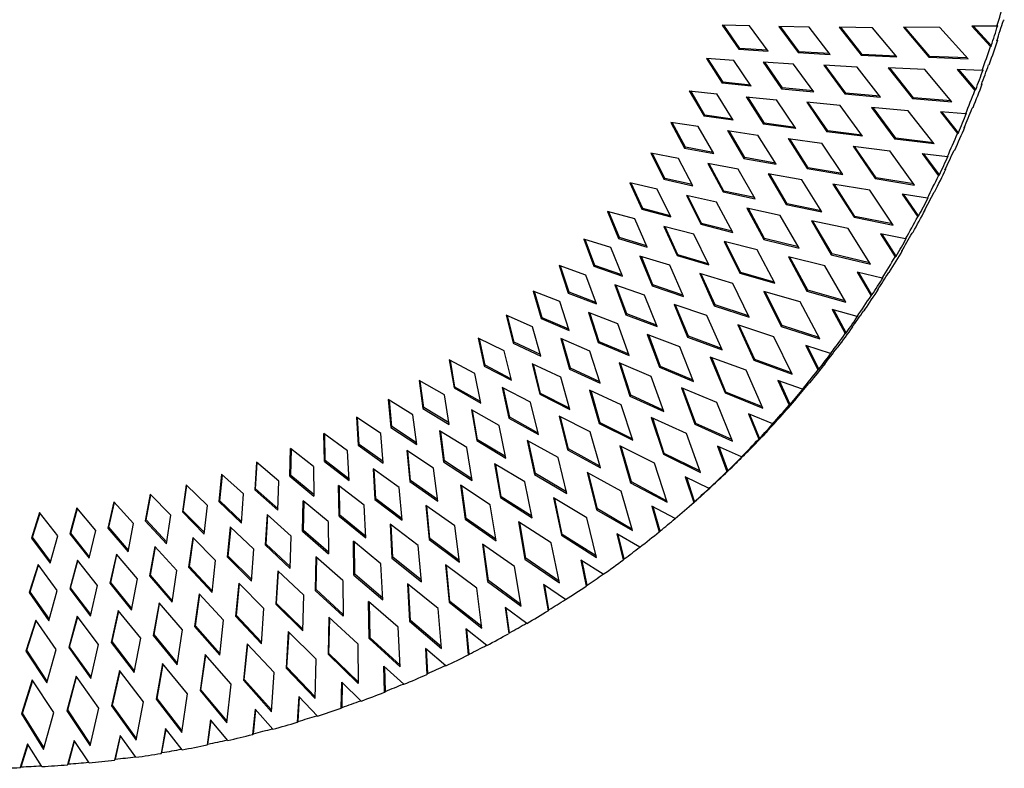
# Paper-space layout '_Dimetric' of a CAD drawing. Units: millimetres. Extents: x 6963 to 7432, y -7848 to -7372.
# Drawn here: x 7234 to 7422, y -7848 to -7705 of the extents above; entities that cross this region are included whole.
import ezdxf

# ---------------------------------------------------------------- set-up
doc = ezdxf.new("R2010")
doc.units = ezdxf.units.MM

psp = doc.layouts.new('_Dimetric')

# ---------------------------------------------------------------- linework, layer by layer
at = {"color": 7, "linetype": 'Continuous', "lineweight": 25}
for p, q in [((7422.04, -7705.02), (7421.86, -7705.18)), ((7373.48, -7706.22), (7368.25, -7706.05)), ((7368.25, -7706.05), (7371.42, -7710.67)), ((7371.59, -7710.52), (7368.54, -7706.06)), ((7376.98, -7711.04), (7373.48, -7706.22)), ((7384.81, -7706.47), (7379.05, -7706.32)), ((7379.05, -7706.32), (7382.72, -7711.3)), ((7382.9, -7711.14), (7379.35, -7706.33)), ((7388.85, -7711.65), (7384.81, -7706.47)), ((7396.88, -7706.57), (7390.54, -7706.46)), ((7390.54, -7706.46), (7394.77, -7711.8)), ((7394.95, -7711.64), (7390.85, -7706.46)), ((7401.55, -7712.13), (7396.88, -7706.57)), ((7409.77, -7706.51), (7402.79, -7706.45)), ((7402.79, -7706.45), (7407.65, -7712.17)), ((7407.83, -7712.02), (7403.1, -7706.45)), ((7415.14, -7712.48), (7409.77, -7706.51)), ((7420.63, -7706.27), (7415.86, -7706.26)), ((7415.86, -7706.26), (7419.39, -7710.14)), ((7419.57, -7709.99), (7416.18, -7706.26)), ((7420.8, -7706.11), (7420.63, -7706.27)), ((7420.63, -7709.05), (7420.8, -7708.89)), ((7420.8, -7708.89), (7420.71, -7708.79)), ((7371.59, -7710.52), (7371.42, -7710.67)), ((7371.42, -7710.67), (7376.98, -7711.04)), ((7376.85, -7710.86), (7371.59, -7710.52)), ((7382.9, -7711.14), (7382.72, -7711.3)), ((7388.72, -7711.47), (7382.9, -7711.14)), ((7419.39, -7710.14), (7419.57, -7709.99)), ((7370.48, -7712.79), (7365.23, -7712.4)), ((7365.23, -7712.4), (7368.23, -7717.13)), ((7368.41, -7716.97), (7365.52, -7712.42)), ((7373.8, -7717.71), (7370.48, -7712.79)), ((7381.85, -7713.48), (7376.07, -7713.11)), ((7376.07, -7713.11), (7379.56, -7718.2)), ((7379.73, -7718.05), (7376.37, -7713.13)), ((7382.72, -7711.3), (7388.85, -7711.65)), ((7394.95, -7711.64), (7394.77, -7711.8)), ((7394.77, -7711.8), (7401.55, -7712.13)), ((7401.4, -7711.96), (7394.95, -7711.64)), ((7407.83, -7712.02), (7407.65, -7712.17)), ((7407.65, -7712.17), (7415.14, -7712.48)), ((7414.98, -7712.31), (7407.83, -7712.02)), ((7385.71, -7718.8), (7381.85, -7713.48)), ((7393.97, -7714.07), (7387.6, -7713.71)), ((7387.6, -7713.71), (7391.64, -7719.19)), ((7391.82, -7719.03), (7387.91, -7713.72)), ((7398.43, -7719.79), (7393.97, -7714.07)), ((7406.91, -7714.53), (7399.9, -7714.19)), ((7399.9, -7714.19), (7404.56, -7720.08)), ((7404.74, -7719.92), (7400.21, -7714.2)), ((7412.06, -7720.68), (7406.91, -7714.53)), ((7417.82, -7714.73), (7413.03, -7714.53)), ((7413.03, -7714.53), (7416.43, -7718.53)), ((7416.6, -7718.37), (7413.35, -7714.54)), ((7418, -7714.57), (7417.82, -7714.73)), ((7419.23, -7713.48), (7419.06, -7713.64)), ((7361.96, -7718.6), (7367.21, -7719.19)), ((7361.96, -7718.6), (7364.78, -7723.42)), ((7364.96, -7723.26), (7362.24, -7718.63)), ((7368.41, -7716.97), (7368.23, -7717.13)), ((7373.8, -7717.71), (7368.23, -7717.13)), ((7373.67, -7717.53), (7368.41, -7716.97)), ((7379.73, -7718.05), (7379.56, -7718.2)), ((7379.56, -7718.2), (7385.71, -7718.8)), ((7385.57, -7718.61), (7379.73, -7718.05)), ((7416.43, -7718.53), (7416.6, -7718.37)), ((7417.66, -7717.44), (7417.84, -7717.28)), ((7417.84, -7717.28), (7417.76, -7717.18)), ((7370.35, -7724.22), (7367.21, -7719.19)), ((7372.81, -7719.74), (7378.6, -7720.34)), ((7372.81, -7719.74), (7376.11, -7724.94)), ((7376.29, -7724.79), (7373.11, -7719.77)), ((7382.26, -7725.78), (7378.6, -7720.34)), ((7391.82, -7719.03), (7391.64, -7719.19)), ((7391.64, -7719.19), (7398.43, -7719.79)), ((7398.29, -7719.61), (7391.82, -7719.03)), ((7404.74, -7719.92), (7404.56, -7720.08)), ((7404.56, -7720.08), (7412.06, -7720.68)), ((7411.91, -7720.5), (7404.74, -7719.92)), ((7390.74, -7721.41), (7384.37, -7720.79)), ((7384.37, -7720.79), (7388.21, -7726.41)), ((7388.39, -7726.25), (7384.67, -7720.82)), ((7395, -7727.28), (7390.74, -7721.41)), ((7403.72, -7722.39), (7396.7, -7721.77)), ((7396.7, -7721.77), (7401.15, -7727.81)), ((7401.33, -7727.65), (7397.01, -7721.79)), ((7408.66, -7728.72), (7403.72, -7722.39)), ((7416.08, -7721.78), (7415.91, -7721.93)), ((7364.96, -7723.26), (7364.78, -7723.42)), ((7370.35, -7724.22), (7364.78, -7723.42)), ((7370.23, -7724.02), (7364.96, -7723.26)), ((7414.67, -7723.02), (7409.87, -7722.63)), ((7409.87, -7722.63), (7413.12, -7726.75)), ((7413.3, -7726.59), (7410.19, -7722.66)), ((7414.85, -7722.87), (7414.67, -7723.02)), ((7363.68, -7725.43), (7358.43, -7724.63)), ((7358.43, -7724.63), (7361.08, -7729.54)), ((7361.25, -7729.38), (7358.71, -7724.67)), ((7366.64, -7730.56), (7363.68, -7725.43)), ((7369.28, -7726.2), (7375.07, -7727.03)), ((7369.28, -7726.2), (7372.39, -7731.5)), ((7372.57, -7731.35), (7369.57, -7726.24)), ((7376.29, -7724.79), (7376.11, -7724.94)), ((7382.26, -7725.78), (7376.11, -7724.94)), ((7382.13, -7725.58), (7376.29, -7724.79)), ((7388.39, -7726.25), (7388.21, -7726.41)), ((7394.86, -7727.08), (7388.39, -7726.25)), ((7414.36, -7725.66), (7414.54, -7725.5)), ((7414.54, -7725.5), (7414.47, -7725.41)), ((7378.54, -7732.59), (7375.07, -7727.03)), ((7380.85, -7727.71), (7387.22, -7728.58)), ((7380.85, -7727.71), (7384.48, -7733.45)), ((7384.66, -7733.29), (7381.15, -7727.75)), ((7395, -7727.28), (7388.21, -7726.41)), ((7401.33, -7727.65), (7401.15, -7727.81)), ((7408.66, -7728.72), (7401.15, -7727.81)), ((7408.51, -7728.52), (7401.33, -7727.65)), ((7413.12, -7726.75), (7413.3, -7726.59)), ((7361.25, -7729.38), (7361.08, -7729.54)), ((7361.08, -7729.54), (7366.64, -7730.56)), ((7366.52, -7730.35), (7361.25, -7729.38)), ((7391.27, -7734.59), (7387.22, -7728.58)), ((7393.19, -7729.17), (7400.22, -7730.08)), ((7393.19, -7729.17), (7397.42, -7735.36)), ((7397.6, -7735.21), (7393.5, -7729.21)), ((7412.6, -7729.9), (7412.42, -7730.06)), ((7359.89, -7731.49), (7354.64, -7730.48)), ((7354.64, -7730.48), (7357.12, -7735.47)), ((7357.29, -7735.31), (7354.93, -7730.54)), ((7362.66, -7736.71), (7359.89, -7731.49)), ((7372.57, -7731.35), (7372.39, -7731.5)), ((7372.39, -7731.5), (7378.54, -7732.59)), ((7378.41, -7732.38), (7372.57, -7731.35)), ((7404.93, -7736.57), (7400.22, -7730.08)), ((7406.38, -7730.57), (7411.18, -7731.15)), ((7406.38, -7730.57), (7409.49, -7734.79)), ((7409.66, -7734.63), (7406.7, -7730.61)), ((7411.36, -7730.99), (7411.18, -7731.15)), ((7371.26, -7733.54), (7365.48, -7732.48)), ((7365.48, -7732.48), (7368.4, -7737.88)), ((7368.58, -7737.72), (7365.77, -7732.53)), ((7374.53, -7739.2), (7371.26, -7733.54)), ((7384.66, -7733.29), (7384.48, -7733.45)), ((7384.48, -7733.45), (7391.27, -7734.59)), ((7391.13, -7734.38), (7384.66, -7733.29)), ((7410.72, -7733.7), (7410.9, -7733.54)), ((7410.9, -7733.54), (7410.84, -7733.46)), ((7357.29, -7735.31), (7357.12, -7735.47)), ((7357.12, -7735.47), (7362.66, -7736.71)), ((7362.54, -7736.49), (7357.29, -7735.31)), ((7383.41, -7735.57), (7377.04, -7734.45)), ((7377.04, -7734.45), (7380.47, -7740.3)), ((7380.64, -7740.14), (7377.34, -7734.5)), ((7387.24, -7741.71), (7383.41, -7735.57)), ((7397.6, -7735.21), (7397.42, -7735.36)), ((7397.42, -7735.36), (7404.93, -7736.57)), ((7404.77, -7736.36), (7397.6, -7735.21)), ((7409.49, -7734.79), (7409.66, -7734.63)), ((7355.84, -7737.37), (7350.62, -7736.15)), ((7350.62, -7736.15), (7352.91, -7741.21)), ((7353.08, -7741.05), (7350.9, -7736.22)), ((7358.43, -7742.67), (7355.84, -7737.37)), ((7396.4, -7737.58), (7389.37, -7736.4)), ((7389.37, -7736.4), (7393.38, -7742.72)), ((7393.56, -7742.57), (7389.68, -7736.45)), ((7367.19, -7739.86), (7361.43, -7738.57)), ((7361.43, -7738.57), (7364.15, -7744.06)), ((7364.32, -7743.9), (7361.71, -7738.63)), ((7368.58, -7737.72), (7368.4, -7737.88)), ((7368.4, -7737.88), (7374.53, -7739.2)), ((7374.4, -7738.98), (7368.58, -7737.72)), ((7400.87, -7744.22), (7396.4, -7737.58)), ((7407.37, -7739.08), (7402.56, -7738.31)), ((7402.56, -7738.31), (7405.52, -7742.64)), ((7405.7, -7742.48), (7402.88, -7738.37)), ((7407.54, -7738.93), (7407.37, -7739.08)), ((7408.78, -7737.84), (7408.6, -7737.99)), ((7353.08, -7741.05), (7352.91, -7741.21)), ((7352.91, -7741.21), (7358.43, -7742.67)), ((7358.31, -7742.43), (7353.08, -7741.05)), ((7370.25, -7745.62), (7367.19, -7739.86)), ((7379.3, -7742.37), (7372.95, -7741)), ((7372.95, -7741), (7376.17, -7746.95)), ((7376.34, -7746.8), (7373.25, -7741.06)), ((7380.64, -7740.14), (7380.47, -7740.3)), ((7380.47, -7740.3), (7387.24, -7741.71)), ((7387.1, -7741.49), (7380.64, -7740.14)), ((7351.56, -7743.04), (7346.36, -7741.63)), ((7346.36, -7741.63), (7348.46, -7746.75)), ((7348.63, -7746.59), (7346.63, -7741.7)), ((7353.94, -7748.42), (7351.56, -7743.04)), ((7382.91, -7748.62), (7379.3, -7742.37)), ((7393.56, -7742.57), (7393.38, -7742.72)), ((7393.38, -7742.72), (7400.87, -7744.22)), ((7400.72, -7744), (7393.56, -7742.57)), ((7405.52, -7742.64), (7405.7, -7742.48)), ((7406.76, -7741.54), (7406.93, -7741.39)), ((7406.93, -7741.39), (7406.88, -7741.31)), ((7362.85, -7745.98), (7357.11, -7744.47)), ((7357.11, -7744.47), (7359.63, -7750.03)), ((7359.81, -7749.88), (7357.4, -7744.54)), ((7364.32, -7743.9), (7364.15, -7744.06)), ((7364.15, -7744.06), (7370.25, -7745.62)), ((7370.12, -7745.39), (7364.32, -7743.9)), ((7392.27, -7744.89), (7385.26, -7743.43)), ((7385.26, -7743.43), (7389.04, -7749.88)), ((7389.22, -7749.72), (7385.56, -7743.49)), ((7396.5, -7751.67), (7392.27, -7744.89)), ((7347.03, -7748.52), (7341.86, -7746.9)), ((7341.86, -7746.9), (7343.77, -7752.07)), ((7348.63, -7746.59), (7348.46, -7746.75)), ((7348.46, -7746.75), (7353.94, -7748.42)), ((7353.83, -7748.17), (7348.63, -7746.59)), ((7365.7, -7751.83), (7362.85, -7745.98)), ((7376.34, -7746.8), (7376.17, -7746.95)), ((7382.78, -7748.39), (7376.34, -7746.8)), ((7403.23, -7746.82), (7398.43, -7745.86)), ((7398.43, -7745.86), (7401.23, -7750.28)), ((7401.41, -7750.12), (7398.75, -7745.93)), ((7403.4, -7746.67), (7403.23, -7746.82)), ((7404.64, -7745.58), (7404.46, -7745.73)), ((7343.95, -7751.92), (7342.13, -7746.98)), ((7349.22, -7753.96), (7347.03, -7748.52)), ((7374.92, -7748.96), (7368.59, -7747.34)), ((7368.59, -7747.34), (7371.59, -7753.39)), ((7371.77, -7753.24), (7368.88, -7747.42)), ((7376.17, -7746.95), (7382.91, -7748.62)), ((7358.25, -7751.89), (7352.56, -7750.15)), ((7352.56, -7750.15), (7354.87, -7755.79)), ((7355.04, -7755.64), (7352.83, -7750.24)), ((7359.81, -7749.88), (7359.63, -7750.03)), ((7359.63, -7750.03), (7365.7, -7751.83)), ((7365.58, -7751.59), (7359.81, -7749.88)), ((7378.3, -7755.33), (7374.92, -7748.96)), ((7387.84, -7751.99), (7380.86, -7750.26)), ((7380.86, -7750.26), (7384.4, -7756.82)), ((7384.58, -7756.66), (7381.16, -7750.33)), ((7389.22, -7749.72), (7389.04, -7749.88)), ((7389.04, -7749.88), (7396.5, -7751.67)), ((7396.36, -7751.44), (7389.22, -7749.72)), ((7401.23, -7750.28), (7401.41, -7750.12)), ((7402.47, -7749.19), (7402.65, -7749.03)), ((7402.65, -7749.03), (7402.6, -7748.96)), ((7342.27, -7753.78), (7337.15, -7751.96)), ((7337.15, -7751.96), (7338.86, -7757.18)), ((7339.04, -7757.03), (7337.41, -7752.05)), ((7343.95, -7751.92), (7343.77, -7752.07)), ((7343.77, -7752.07), (7349.22, -7753.96)), ((7349.11, -7753.7), (7343.95, -7751.92)), ((7360.89, -7757.82), (7358.25, -7751.89)), ((7391.83, -7758.9), (7387.84, -7751.99)), ((7344.25, -7759.27), (7342.27, -7753.78)), ((7370.26, -7755.34), (7363.97, -7753.48)), ((7363.97, -7753.48), (7366.74, -7759.61)), ((7366.92, -7759.46), (7364.25, -7753.56)), ((7371.77, -7753.24), (7371.59, -7753.39)), ((7371.59, -7753.39), (7378.3, -7755.33)), ((7378.17, -7755.08), (7371.77, -7753.24)), ((7398.76, -7754.35), (7393.99, -7753.21)), ((7393.99, -7753.21), (7396.63, -7757.71)), ((7396.81, -7757.55), (7394.3, -7753.28)), ((7398.94, -7754.2), (7398.76, -7754.35)), ((7400.18, -7753.1), (7400, -7753.26)), ((7353.41, -7757.58), (7347.76, -7755.63)), ((7347.76, -7755.63), (7349.86, -7761.33)), ((7350.03, -7761.17), (7348.02, -7755.72)), ((7355.04, -7755.64), (7354.87, -7755.79)), ((7354.87, -7755.79), (7360.89, -7757.82)), ((7360.77, -7757.57), (7355.04, -7755.64)), ((7373.4, -7761.8), (7370.26, -7755.34)), ((7337.29, -7758.82), (7332.21, -7756.81)), ((7332.21, -7756.81), (7333.73, -7762.07)), ((7333.91, -7761.91), (7332.46, -7756.91)), ((7339.04, -7757.03), (7338.86, -7757.18)), ((7338.86, -7757.18), (7344.25, -7759.27)), ((7344.16, -7759.01), (7339.04, -7757.03)), ((7355.82, -7763.59), (7353.41, -7757.58)), ((7383.11, -7758.87), (7376.17, -7756.87)), ((7376.17, -7756.87), (7379.48, -7763.54)), ((7379.65, -7763.38), (7376.47, -7756.95)), ((7384.58, -7756.66), (7384.4, -7756.82)), ((7384.4, -7756.82), (7391.83, -7758.9)), ((7391.69, -7758.66), (7384.58, -7756.66)), ((7396.63, -7757.71), (7396.81, -7757.55)), ((7397.87, -7756.62), (7398.04, -7756.46)), ((7398.04, -7756.46), (7398.01, -7756.4)), ((7339.07, -7764.36), (7337.29, -7758.82)), ((7365.33, -7761.49), (7359.09, -7759.39)), ((7359.09, -7759.39), (7361.63, -7765.6)), ((7361.81, -7765.44), (7359.37, -7759.48)), ((7366.92, -7759.46), (7366.74, -7759.61)), ((7366.74, -7759.61), (7373.4, -7761.8)), ((7373.28, -7761.55), (7366.92, -7759.46)), ((7386.85, -7765.9), (7383.11, -7758.87)), ((7332.09, -7763.63), (7327.07, -7761.42)), ((7327.07, -7761.42), (7328.39, -7766.72)), ((7328.57, -7766.56), (7327.31, -7761.53)), ((7333.91, -7761.91), (7333.73, -7762.07)), ((7338.98, -7764.09), (7333.91, -7761.91)), ((7348.32, -7763.05), (7342.72, -7760.88)), ((7342.72, -7760.88), (7344.61, -7766.63)), ((7344.79, -7766.47), (7342.98, -7760.98)), ((7350.03, -7761.17), (7349.86, -7761.33)), ((7349.86, -7761.33), (7355.82, -7763.59)), ((7355.72, -7763.32), (7350.03, -7761.17)), ((7368.24, -7768.05), (7365.33, -7761.49)), ((7393.99, -7761.66), (7389.24, -7760.33)), ((7389.24, -7760.33), (7391.72, -7764.91)), ((7391.89, -7764.75), (7389.55, -7760.41)), ((7394.17, -7761.5), (7393.99, -7761.66)), ((7395.41, -7760.41), (7395.23, -7760.57)), ((7333.66, -7769.21), (7332.09, -7763.63)), ((7333.73, -7762.07), (7339.07, -7764.36)), ((7350.51, -7769.12), (7348.32, -7763.05)), ((7378.1, -7765.52), (7371.21, -7763.25)), ((7371.21, -7763.25), (7374.27, -7770.01)), ((7374.44, -7769.86), (7371.5, -7763.35)), ((7379.65, -7763.38), (7379.48, -7763.54)), ((7379.48, -7763.54), (7386.85, -7765.9)), ((7386.71, -7765.65), (7379.65, -7763.38)), ((7392.96, -7763.82), (7393.13, -7763.66)), ((7393.13, -7763.66), (7393.1, -7763.61)), ((7360.14, -7767.42), (7353.95, -7765.07)), ((7353.95, -7765.07), (7356.27, -7771.35)), ((7356.45, -7771.2), (7354.23, -7765.17)), ((7361.81, -7765.44), (7361.63, -7765.6)), ((7361.63, -7765.6), (7368.24, -7768.05)), ((7368.12, -7767.78), (7361.81, -7765.44)), ((7381.58, -7772.66), (7378.1, -7765.52)), ((7391.72, -7764.91), (7391.89, -7764.75)), ((7326.68, -7768.2), (7321.73, -7765.81)), ((7321.73, -7765.81), (7322.85, -7771.12)), ((7323.02, -7770.97), (7321.96, -7765.92)), ((7328.57, -7766.56), (7328.39, -7766.72)), ((7328.39, -7766.72), (7333.66, -7769.21)), ((7333.58, -7768.93), (7328.57, -7766.56)), ((7343.01, -7768.28), (7337.47, -7765.89)), ((7337.47, -7765.89), (7339.14, -7771.69)), ((7339.31, -7771.53), (7337.72, -7766)), ((7344.79, -7766.47), (7344.61, -7766.63)), ((7344.61, -7766.63), (7350.51, -7769.12)), ((7350.42, -7768.84), (7344.79, -7766.47)), ((7362.8, -7774.05), (7360.14, -7767.42)), ((7388.92, -7768.73), (7384.2, -7767.22)), ((7384.2, -7767.22), (7386.51, -7771.87)), ((7386.68, -7771.72), (7384.5, -7767.31)), ((7390.33, -7767.48), (7390.15, -7767.64)), ((7328.04, -7773.82), (7326.68, -7768.2)), ((7344.97, -7774.4), (7343.01, -7768.28)), ((7372.81, -7771.93), (7365.97, -7769.4)), ((7365.97, -7769.4), (7368.78, -7776.25)), ((7389.09, -7768.58), (7388.92, -7768.73)), ((7321.07, -7772.53), (7316.19, -7769.95)), ((7316.19, -7769.95), (7317.11, -7775.28)), ((7317.28, -7775.13), (7316.41, -7770.07)), ((7323.02, -7770.97), (7322.85, -7771.12)), ((7322.85, -7771.12), (7328.04, -7773.82)), ((7327.97, -7773.53), (7323.02, -7770.97)), ((7337.46, -7773.26), (7331.99, -7770.67)), ((7331.99, -7770.67), (7333.44, -7776.5)), ((7333.62, -7776.34), (7332.24, -7770.79)), ((7354.7, -7773.1), (7348.58, -7770.52)), ((7348.58, -7770.52), (7350.66, -7776.85)), ((7350.84, -7776.7), (7348.84, -7770.63)), ((7356.45, -7771.2), (7356.27, -7771.35)), ((7356.27, -7771.35), (7362.8, -7774.05)), ((7362.69, -7773.78), (7356.45, -7771.2)), ((7368.96, -7776.09), (7366.26, -7769.5)), ((7374.44, -7769.86), (7374.27, -7770.01)), ((7374.27, -7770.01), (7381.58, -7772.66)), ((7381.45, -7772.4), (7374.44, -7769.86)), ((7387.74, -7770.78), (7387.92, -7770.63)), ((7387.92, -7770.63), (7387.9, -7770.58)), ((7322.21, -7778.17), (7321.07, -7772.53)), ((7339.31, -7771.53), (7339.14, -7771.69)), ((7339.14, -7771.69), (7344.97, -7774.4)), ((7344.88, -7774.12), (7339.31, -7771.53)), ((7357.12, -7779.8), (7354.7, -7773.1)), ((7376.02, -7779.18), (7372.81, -7771.93)), ((7386.51, -7771.87), (7386.68, -7771.72)), ((7315.27, -7776.61), (7310.47, -7773.85)), ((7310.47, -7773.85), (7311.18, -7779.19)), ((7311.36, -7779.03), (7310.68, -7773.98)), ((7339.19, -7779.43), (7337.46, -7773.26)), ((7383.54, -7775.56), (7378.86, -7773.86)), ((7378.86, -7773.86), (7381, -7778.59)), ((7381.18, -7778.43), (7379.16, -7773.97)), ((7384.96, -7774.31), (7384.78, -7774.47)), ((7316.2, -7782.26), (7315.27, -7776.61)), ((7317.28, -7775.13), (7317.11, -7775.28)), ((7317.11, -7775.28), (7322.21, -7778.17)), ((7322.15, -7777.88), (7317.28, -7775.13)), ((7331.7, -7778), (7326.31, -7775.2)), ((7326.31, -7775.2), (7327.54, -7781.06)), ((7327.72, -7780.9), (7326.54, -7775.32)), ((7333.62, -7776.34), (7333.44, -7776.5)), ((7333.44, -7776.5), (7339.19, -7779.43)), ((7339.11, -7779.14), (7333.62, -7776.34)), ((7349.01, -7778.53), (7342.97, -7775.71)), ((7342.97, -7775.71), (7344.81, -7782.1)), ((7344.99, -7781.94), (7343.23, -7775.83)), ((7350.84, -7776.7), (7350.66, -7776.85)), ((7350.66, -7776.85), (7357.12, -7779.8)), ((7357.01, -7779.52), (7350.84, -7776.7)), ((7367.24, -7778.09), (7360.48, -7775.3)), ((7360.48, -7775.3), (7363.03, -7782.22)), ((7363.21, -7782.07), (7360.76, -7775.42)), ((7368.96, -7776.09), (7368.78, -7776.25)), ((7368.78, -7776.25), (7376.02, -7779.18)), ((7375.9, -7778.9), (7368.96, -7776.09)), ((7383.72, -7775.4), (7383.54, -7775.56)), ((7309.28, -7780.44), (7304.57, -7777.5)), ((7304.57, -7777.5), (7305.08, -7782.83)), ((7305.26, -7782.68), (7304.78, -7777.63)), ((7333.2, -7784.2), (7331.7, -7778)), ((7351.18, -7785.29), (7349.01, -7778.53)), ((7370.19, -7785.43), (7367.24, -7778.09)), ((7381, -7778.59), (7381.18, -7778.43)), ((7382.24, -7777.5), (7382.41, -7777.34)), ((7382.41, -7777.34), (7382.4, -7777.31)), ((7310, -7786.09), (7309.28, -7780.44)), ((7311.36, -7779.03), (7311.18, -7779.19)), ((7311.18, -7779.19), (7316.2, -7782.26)), ((7316.15, -7781.97), (7311.36, -7779.03)), ((7325.73, -7782.48), (7320.42, -7779.48)), ((7320.42, -7779.48), (7321.43, -7785.35)), ((7321.61, -7785.19), (7320.65, -7779.6)), ((7343.09, -7783.69), (7337.14, -7780.66)), ((7337.14, -7780.66), (7338.74, -7787.08)), ((7377.88, -7782.13), (7373.25, -7780.26)), ((7373.25, -7780.26), (7375.21, -7785.04)), ((7375.39, -7784.89), (7373.54, -7780.38)), ((7303.13, -7784), (7298.51, -7780.89)), ((7298.51, -7780.89), (7298.81, -7786.21)), ((7298.99, -7786.06), (7298.7, -7781.02)), ((7326.99, -7788.7), (7325.73, -7782.48)), ((7327.72, -7780.9), (7327.54, -7781.06)), ((7327.54, -7781.06), (7333.2, -7784.2)), ((7333.13, -7783.91), (7327.72, -7780.9)), ((7338.91, -7786.92), (7337.38, -7780.78)), ((7344.99, -7781.94), (7344.81, -7782.1)), ((7344.81, -7782.1), (7351.18, -7785.29)), ((7351.09, -7785), (7344.99, -7781.94)), ((7361.42, -7784), (7354.73, -7780.95)), ((7354.73, -7780.95), (7357.03, -7787.94)), ((7357.21, -7787.78), (7355, -7781.07)), ((7363.21, -7782.07), (7363.03, -7782.22)), ((7363.03, -7782.22), (7370.19, -7785.43)), ((7370.07, -7785.14), (7363.21, -7782.07)), ((7378.06, -7781.98), (7377.88, -7782.13)), ((7379.3, -7780.89), (7379.12, -7781.04)), ((7296.8, -7787.29), (7292.29, -7784.02)), ((7292.39, -7789.32), (7292.29, -7784.02)), ((7292.56, -7789.17), (7292.47, -7784.15)), ((7303.62, -7789.65), (7303.13, -7784)), ((7305.26, -7782.68), (7305.08, -7782.83)), ((7305.08, -7782.83), (7310, -7786.09)), ((7309.96, -7785.8), (7305.26, -7782.68)), ((7319.56, -7786.69), (7314.35, -7783.49)), ((7314.35, -7783.49), (7315.13, -7789.37)), ((7315.31, -7789.21), (7314.56, -7783.62)), ((7345.01, -7790.51), (7343.09, -7783.69)), ((7364.09, -7791.41), (7361.42, -7784)), ((7376.45, -7783.95), (7376.63, -7783.8)), ((7376.63, -7783.8), (7376.62, -7783.77)), ((7298.99, -7786.06), (7298.81, -7786.21)), ((7298.81, -7786.21), (7303.62, -7789.65)), ((7303.59, -7789.35), (7298.99, -7786.06)), ((7321.61, -7785.19), (7321.43, -7785.35)), ((7321.43, -7785.35), (7326.99, -7788.7)), ((7326.93, -7788.4), (7321.61, -7785.19)), ((7336.95, -7788.6), (7331.08, -7785.34)), ((7331.08, -7785.34), (7332.44, -7791.79)), ((7332.62, -7791.63), (7331.32, -7785.47)), ((7355.33, -7789.64), (7348.74, -7786.34)), ((7348.74, -7786.34), (7350.78, -7793.38)), ((7375.21, -7785.04), (7375.39, -7784.89)), ((7285.81, -7792.16), (7285.92, -7786.88)), ((7290.33, -7790.31), (7285.92, -7786.88)), ((7285.99, -7792), (7286.09, -7787.01)), ((7297.08, -7792.94), (7296.8, -7787.29)), ((7313.2, -7790.63), (7308.09, -7787.24)), ((7308.09, -7787.24), (7308.65, -7793.12)), ((7308.83, -7792.96), (7308.3, -7787.38)), ((7320.58, -7792.93), (7319.56, -7786.69)), ((7338.91, -7786.92), (7338.74, -7787.08)), ((7338.74, -7787.08), (7345.01, -7790.51)), ((7344.92, -7790.21), (7338.91, -7786.92)), ((7350.95, -7793.22), (7349, -7786.47)), ((7357.21, -7787.78), (7357.03, -7787.94)), ((7357.03, -7787.94), (7364.09, -7791.41)), ((7363.98, -7791.11), (7357.21, -7787.78)), ((7371.94, -7788.44), (7367.36, -7786.39)), ((7367.36, -7786.39), (7369.15, -7791.23)), ((7369.32, -7791.07), (7367.64, -7786.52)), ((7373.36, -7787.2), (7373.18, -7787.35)), ((7279.42, -7789.46), (7279.1, -7794.71)), ((7279.28, -7794.55), (7279.57, -7789.6)), ((7283.71, -7793.06), (7279.42, -7789.46)), ((7292.56, -7789.17), (7292.39, -7789.32)), ((7292.39, -7789.32), (7297.08, -7792.94)), ((7297.07, -7792.63), (7292.56, -7789.17)), ((7315.31, -7789.21), (7315.13, -7789.37)), ((7315.13, -7789.37), (7320.58, -7792.93)), ((7320.53, -7792.62), (7315.31, -7789.21)), ((7330.59, -7793.22), (7324.82, -7789.75)), ((7324.82, -7789.75), (7325.94, -7796.22)), ((7326.11, -7796.06), (7325.05, -7789.88)), ((7338.6, -7795.45), (7336.95, -7788.6)), ((7357.73, -7797.11), (7355.33, -7789.64)), ((7370.38, -7790.14), (7370.56, -7789.98)), ((7370.56, -7789.98), (7370.56, -7789.97)), ((7372.12, -7788.29), (7371.94, -7788.44)), ((7272.78, -7791.77), (7272.26, -7796.98)), ((7272.44, -7796.82), (7272.93, -7791.91)), ((7276.95, -7795.52), (7272.78, -7791.77)), ((7285.99, -7792), (7285.81, -7792.16)), ((7290.38, -7795.63), (7285.99, -7792)), ((7290.33, -7790.31), (7290.38, -7795.94)), ((7306.66, -7794.29), (7301.66, -7790.72)), ((7301.66, -7790.72), (7302, -7796.58)), ((7302.17, -7796.43), (7301.86, -7790.85)), ((7313.99, -7796.87), (7313.2, -7790.63)), ((7332.62, -7791.63), (7332.44, -7791.79)), ((7332.44, -7791.79), (7338.6, -7795.45)), ((7338.53, -7795.14), (7332.62, -7791.63)), ((7349.01, -7795), (7342.52, -7791.45)), ((7342.52, -7791.45), (7344.29, -7798.53)), ((7344.46, -7798.38), (7342.77, -7791.59)), ((7369.15, -7791.23), (7369.32, -7791.07)), ((7266.03, -7793.8), (7265.3, -7798.96)), ((7270.07, -7797.7), (7266.03, -7793.8)), ((7283.54, -7798.65), (7283.71, -7793.06)), ((7285.81, -7792.16), (7290.38, -7795.94)), ((7308.83, -7792.96), (7308.65, -7793.12)), ((7308.65, -7793.12), (7313.99, -7796.87)), ((7313.95, -7796.57), (7308.83, -7792.96)), ((7324.02, -7797.57), (7318.37, -7793.88)), ((7318.37, -7793.88), (7319.23, -7800.36)), ((7331.98, -7800.1), (7330.59, -7793.22)), ((7350.95, -7793.22), (7350.78, -7793.38)), ((7350.78, -7793.38), (7357.73, -7797.11)), ((7357.63, -7796.81), (7350.95, -7793.22)), ((7365.73, -7794.48), (7361.21, -7792.26)), ((7361.21, -7792.26), (7362.82, -7797.13)), ((7362.99, -7796.98), (7361.49, -7792.39)), ((7367.15, -7793.23), (7366.97, -7793.39)), ((7259.17, -7795.55), (7258.24, -7800.65)), ((7258.42, -7800.49), (7259.3, -7795.68)), ((7263.08, -7799.59), (7259.17, -7795.55)), ((7265.48, -7798.8), (7266.17, -7793.94)), ((7276.57, -7801.07), (7276.95, -7795.52)), ((7279.28, -7794.55), (7279.1, -7794.71)), ((7279.1, -7794.71), (7283.54, -7798.65)), ((7283.55, -7798.35), (7279.28, -7794.55)), ((7299.95, -7797.67), (7295.07, -7793.91)), ((7295.18, -7799.76), (7295.07, -7793.91)), ((7295.36, -7799.6), (7295.26, -7794.05)), ((7307.21, -7800.53), (7306.66, -7794.29)), ((7319.41, -7800.2), (7318.58, -7794.02)), ((7351.12, -7802.53), (7349.01, -7795)), ((7365.91, -7794.32), (7365.73, -7794.48)), ((7252.22, -7797.01), (7251.09, -7802.04)), ((7251.26, -7801.89), (7252.33, -7797.14)), ((7255.98, -7801.18), (7252.22, -7797.01)), ((7272.44, -7796.82), (7272.26, -7796.98)), ((7272.26, -7796.98), (7276.57, -7801.07)), ((7276.59, -7800.77), (7272.44, -7796.82)), ((7288.21, -7802.64), (7288.33, -7796.83)), ((7293.08, -7800.76), (7288.33, -7796.83)), ((7288.39, -7802.49), (7288.5, -7796.97)), ((7302.17, -7796.43), (7302, -7796.58)), ((7302, -7796.58), (7307.21, -7800.53)), ((7307.18, -7800.22), (7302.17, -7796.43)), ((7325.15, -7804.46), (7324.02, -7797.57)), ((7326.11, -7796.06), (7325.94, -7796.22)), ((7325.94, -7796.22), (7331.98, -7800.1)), ((7331.92, -7799.79), (7326.11, -7796.06)), ((7342.45, -7800.07), (7336.07, -7796.29)), ((7336.07, -7796.29), (7337.57, -7803.4)), ((7337.74, -7803.24), (7336.31, -7796.43)), ((7361.98, -7797.88), (7363.39, -7796.63)), ((7362.82, -7797.13), (7362.99, -7796.98)), ((7364.05, -7796.04), (7364.23, -7795.89)), ((7364.23, -7795.89), (7364.23, -7795.89)), ((7238.06, -7799.07), (7236.53, -7803.95)), ((7236.71, -7803.79), (7238.16, -7799.19)), ((7241.53, -7803.49), (7238.06, -7799.07)), ((7245.18, -7798.19), (7243.85, -7803.14)), ((7244.02, -7802.99), (7245.28, -7798.31)), ((7248.8, -7802.49), (7245.18, -7798.19)), ((7265.48, -7798.8), (7265.3, -7798.96)), ((7265.3, -7798.96), (7269.47, -7803.21)), ((7269.51, -7802.9), (7265.48, -7798.8)), ((7269.47, -7803.21), (7270.07, -7797.7)), ((7281.45, -7799.46), (7281.1, -7805.23)), ((7286.07, -7803.55), (7281.45, -7799.46)), ((7300.26, -7803.9), (7299.95, -7797.67)), ((7317.25, -7801.63), (7311.72, -7797.73)), ((7311.72, -7797.73), (7312.34, -7804.21)), ((7312.52, -7804.05), (7311.93, -7797.88)), ((7344.46, -7798.38), (7344.29, -7798.53)), ((7344.29, -7798.53), (7351.12, -7802.53)), ((7351.04, -7802.22), (7344.46, -7798.38)), ((7359.26, -7800.23), (7354.81, -7797.84)), ((7354.81, -7797.84), (7356.23, -7802.75)), ((7356.4, -7802.6), (7355.07, -7797.98)), ((7254.95, -7806.57), (7255.98, -7801.18)), ((7258.42, -7800.49), (7258.24, -7800.65)), ((7258.24, -7800.65), (7262.26, -7805.04)), ((7262.31, -7804.74), (7258.42, -7800.49)), ((7262.26, -7805.04), (7263.08, -7799.59)), ((7281.28, -7805.08), (7281.61, -7799.6)), ((7293.08, -7800.76), (7293.15, -7806.96)), ((7295.36, -7799.6), (7295.18, -7799.76)), ((7295.18, -7799.76), (7300.26, -7803.9)), ((7300.24, -7803.58), (7295.36, -7799.6)), ((7310.3, -7805.39), (7304.9, -7801.29)), ((7304.9, -7801.29), (7305.27, -7807.76)), ((7319.41, -7800.2), (7319.23, -7800.36)), ((7319.23, -7800.36), (7325.15, -7804.46)), ((7325.1, -7804.15), (7319.41, -7800.2)), ((7335.66, -7804.86), (7329.41, -7800.83)), ((7329.41, -7800.83), (7330.63, -7807.97)), ((7330.81, -7807.81), (7329.63, -7800.98)), ((7344.28, -7807.64), (7342.45, -7800.07)), ((7244.02, -7802.99), (7243.85, -7803.14)), ((7243.85, -7803.14), (7247.55, -7807.8)), ((7247.62, -7807.51), (7244.02, -7802.99)), ((7247.55, -7807.8), (7248.8, -7802.49)), ((7251.26, -7801.89), (7251.09, -7802.04)), ((7251.09, -7802.04), (7254.95, -7806.57)), ((7255.01, -7806.27), (7251.26, -7801.89)), ((7274.43, -7801.79), (7273.86, -7807.52)), ((7274.04, -7807.37), (7274.58, -7801.93)), ((7278.91, -7806.05), (7274.43, -7801.79)), ((7288.39, -7802.49), (7288.21, -7802.64)), ((7288.21, -7802.64), (7293.15, -7806.96)), ((7293.15, -7806.65), (7288.39, -7802.49)), ((7305.45, -7807.6), (7305.1, -7801.44)), ((7318.12, -7808.53), (7317.25, -7801.63)), ((7337.74, -7803.24), (7337.57, -7803.4)), ((7344.2, -7807.33), (7337.74, -7803.24)), ((7352.54, -7805.69), (7348.16, -7803.13)), ((7348.16, -7803.13), (7349.39, -7808.08)), ((7356.23, -7802.75), (7356.4, -7802.6)), ((7236.71, -7803.79), (7236.53, -7803.95)), ((7236.53, -7803.95), (7240.07, -7808.73)), ((7240.15, -7808.44), (7236.71, -7803.79)), ((7240.07, -7808.73), (7241.53, -7803.49)), ((7267.3, -7803.83), (7266.5, -7809.51)), ((7266.68, -7809.35), (7267.44, -7803.97)), ((7271.63, -7808.25), (7267.3, -7803.83)), ((7281.28, -7805.08), (7281.1, -7805.23)), ((7285.9, -7809.41), (7281.28, -7805.08)), ((7285.89, -7809.73), (7286.07, -7803.55)), ((7303.18, -7808.85), (7297.91, -7804.56)), ((7298.03, -7811), (7297.91, -7804.56)), ((7298.21, -7810.85), (7298.1, -7804.71)), ((7312.52, -7804.05), (7312.34, -7804.21)), ((7312.34, -7804.21), (7318.12, -7808.53)), ((7318.08, -7808.21), (7312.52, -7804.05)), ((7328.66, -7809.34), (7322.54, -7805.09)), ((7322.54, -7805.09), (7323.49, -7812.23)), ((7337.2, -7812.46), (7335.66, -7804.86)), ((7337.57, -7803.4), (7344.28, -7807.64)), ((7349.57, -7807.92), (7348.41, -7803.28)), ((7252.72, -7807.01), (7251.47, -7812.55)), ((7256.73, -7811.72), (7252.72, -7807.01)), ((7260.06, -7805.57), (7259.03, -7811.18)), ((7259.21, -7811.03), (7260.18, -7805.71)), ((7264.23, -7810.14), (7260.06, -7805.57)), ((7278.49, -7812.18), (7278.91, -7806.05)), ((7281.1, -7805.23), (7285.89, -7809.73)), ((7310.91, -7812.29), (7310.3, -7805.39)), ((7323.67, -7812.07), (7322.75, -7805.24)), ((7245.29, -7808.15), (7243.82, -7813.61)), ((7244, -7813.45), (7245.39, -7808.28)), ((7249.14, -7812.99), (7245.29, -7808.15)), ((7251.65, -7812.4), (7252.83, -7807.15)), ((7270.97, -7814.33), (7271.63, -7808.25)), ((7274.04, -7807.37), (7273.86, -7807.52)), ((7273.86, -7807.52), (7278.49, -7812.18)), ((7278.52, -7811.87), (7274.04, -7807.37)), ((7290.77, -7807.53), (7290.64, -7813.94)), ((7295.89, -7812.01), (7290.77, -7807.53)), ((7290.81, -7813.78), (7290.94, -7807.68)), ((7303.52, -7815.73), (7303.18, -7808.85)), ((7305.45, -7807.6), (7305.27, -7807.76)), ((7305.27, -7807.76), (7310.91, -7812.29)), ((7310.88, -7811.96), (7305.45, -7807.6)), ((7330.81, -7807.81), (7330.63, -7807.97)), ((7330.63, -7807.97), (7337.2, -7812.46)), ((7337.14, -7812.14), (7330.81, -7807.81)), ((7345.57, -7810.85), (7341.28, -7808.13)), ((7341.28, -7808.13), (7342.33, -7813.09)), ((7342.5, -7812.94), (7341.52, -7808.28)), ((7349.39, -7808.08), (7349.57, -7807.92)), ((7237.79, -7808.99), (7236.1, -7814.35)), ((7236.28, -7814.2), (7237.88, -7809.11)), ((7241.46, -7813.95), (7237.79, -7808.99)), ((7263.34, -7816.16), (7264.23, -7810.14)), ((7266.68, -7809.35), (7266.5, -7809.51)), ((7266.5, -7809.51), (7270.97, -7814.33)), ((7271.01, -7814.02), (7266.68, -7809.35)), ((7283.48, -7810.19), (7283.1, -7816.56)), ((7283.27, -7816.4), (7283.64, -7810.34)), ((7288.44, -7814.85), (7283.48, -7810.19)), ((7321.46, -7813.52), (7315.47, -7809.04)), ((7315.47, -7809.04), (7316.15, -7816.18)), ((7316.33, -7816.03), (7315.68, -7809.2)), ((7329.91, -7816.96), (7328.66, -7809.34)), ((7251.65, -7812.4), (7251.47, -7812.55)), ((7251.47, -7812.55), (7255.6, -7817.67)), ((7255.65, -7817.37), (7251.65, -7812.4)), ((7255.6, -7817.67), (7256.73, -7811.72)), ((7259.21, -7811.03), (7259.03, -7811.18)), ((7259.03, -7811.18), (7263.34, -7816.16)), ((7263.38, -7815.85), (7259.21, -7811.03)), ((7276.06, -7812.55), (7275.42, -7818.87)), ((7280.86, -7817.38), (7276.06, -7812.55)), ((7295.89, -7812.01), (7295.96, -7818.86)), ((7298.21, -7810.85), (7298.03, -7811)), ((7298.03, -7811), (7303.52, -7815.73)), ((7303.5, -7815.41), (7298.21, -7810.85)), ((7323.67, -7812.07), (7323.49, -7812.23)), ((7323.49, -7812.23), (7329.91, -7816.96)), ((7329.86, -7816.63), (7323.67, -7812.07)), ((7236.28, -7814.2), (7236.1, -7814.35)), ((7236.1, -7814.35), (7239.86, -7819.73)), ((7239.94, -7819.44), (7236.28, -7814.2)), ((7239.86, -7819.73), (7241.46, -7813.95)), ((7244, -7813.45), (7243.82, -7813.61)), ((7243.82, -7813.61), (7247.77, -7818.86)), ((7247.84, -7818.56), (7244, -7813.45)), ((7247.77, -7818.86), (7249.14, -7812.99)), ((7275.6, -7818.71), (7276.2, -7812.7)), ((7290.81, -7813.78), (7290.64, -7813.94)), ((7290.64, -7813.94), (7295.96, -7818.86)), ((7295.96, -7818.54), (7290.81, -7813.78)), ((7314.06, -7817.38), (7308.23, -7812.69)), ((7308.23, -7812.69), (7308.63, -7819.82)), ((7308.81, -7819.66), (7308.42, -7812.85)), ((7322.42, -7821.14), (7321.46, -7813.52)), ((7338.38, -7815.69), (7334.18, -7812.82)), ((7334.18, -7812.82), (7335.03, -7817.8)), ((7335.21, -7817.64), (7334.41, -7812.98)), ((7342.33, -7813.09), (7342.5, -7812.94)), ((7260.85, -7816.32), (7259.72, -7822.51)), ((7265.31, -7821.48), (7260.85, -7816.32)), ((7268.51, -7814.59), (7267.63, -7820.85)), ((7267.8, -7820.69), (7268.64, -7814.74)), ((7273.15, -7819.59), (7268.51, -7814.59)), ((7283.27, -7816.4), (7283.1, -7816.56)), ((7288.26, -7821.35), (7283.27, -7816.4)), ((7288.25, -7821.67), (7288.44, -7814.85)), ((7306.48, -7820.92), (7300.81, -7816.03)), ((7300.94, -7823.13), (7300.81, -7816.03)), ((7301.11, -7822.97), (7300.99, -7816.19)), ((7316.33, -7816.03), (7316.15, -7816.18)), ((7316.15, -7816.18), (7322.42, -7821.14)), ((7322.38, -7820.82), (7316.33, -7816.03)), ((7253.09, -7817.74), (7251.72, -7823.84)), ((7251.9, -7823.68), (7253.21, -7817.87)), ((7257.37, -7823.04), (7253.09, -7817.74)), ((7259.9, -7822.35), (7260.97, -7816.47)), ((7280.4, -7824.15), (7280.86, -7817.38)), ((7283.1, -7816.56), (7288.25, -7821.67)), ((7314.73, -7825), (7314.06, -7817.38)), ((7330.97, -7820.22), (7326.86, -7817.2)), ((7326.86, -7817.2), (7327.53, -7822.18)), ((7327.7, -7822.03), (7327.08, -7817.36)), ((7335.03, -7817.8), (7335.21, -7817.64)), ((7237.33, -7819.6), (7235.47, -7825.51)), ((7235.65, -7825.36), (7237.42, -7819.73)), ((7241.23, -7825.18), (7237.33, -7819.6)), ((7245.25, -7818.83), (7243.63, -7824.84)), ((7243.81, -7824.68), (7245.35, -7818.96)), ((7249.34, -7824.27), (7245.25, -7818.83)), ((7272.42, -7826.31), (7273.15, -7819.59)), ((7275.6, -7818.71), (7275.42, -7818.87)), ((7275.42, -7818.87), (7280.4, -7824.15)), ((7280.42, -7823.83), (7275.6, -7818.71)), ((7293.23, -7819.05), (7293.08, -7826.11)), ((7298.74, -7824.14), (7293.23, -7819.05)), ((7293.26, -7825.96), (7293.4, -7819.21)), ((7308.81, -7819.66), (7308.63, -7819.82)), ((7308.63, -7819.82), (7314.73, -7825)), ((7314.7, -7824.67), (7308.81, -7819.66)), ((7264.32, -7828.13), (7265.31, -7821.48)), ((7267.8, -7820.69), (7267.63, -7820.85)), ((7267.63, -7820.85), (7272.42, -7826.31)), ((7272.45, -7825.99), (7267.8, -7820.69)), ((7285.5, -7821.75), (7285.08, -7828.77)), ((7285.25, -7828.61), (7285.66, -7821.9)), ((7290.83, -7827.03), (7285.5, -7821.75)), ((7306.86, -7828.53), (7306.48, -7820.92)), ((7323.35, -7824.43), (7319.34, -7821.26)), ((7319.34, -7821.26), (7319.82, -7826.24)), ((7319.99, -7826.08), (7319.55, -7821.42)), ((7327.53, -7822.18), (7327.7, -7822.03)), ((7251.9, -7823.68), (7251.72, -7823.84)), ((7251.72, -7823.84), (7256.12, -7829.61)), ((7256.18, -7829.3), (7251.9, -7823.68)), ((7256.12, -7829.61), (7257.37, -7823.04)), ((7259.9, -7822.35), (7259.72, -7822.51)), ((7259.72, -7822.51), (7264.32, -7828.13)), ((7264.37, -7827.81), (7259.9, -7822.35)), ((7301.11, -7822.97), (7300.94, -7823.13)), ((7300.94, -7823.13), (7306.86, -7828.53)), ((7306.84, -7828.2), (7301.11, -7822.97)), ((7235.65, -7825.36), (7235.47, -7825.51)), ((7235.47, -7825.51), (7239.45, -7831.56)), ((7239.54, -7831.26), (7235.65, -7825.36)), ((7239.45, -7831.56), (7241.23, -7825.18)), ((7243.81, -7824.68), (7243.63, -7824.84)), ((7243.63, -7824.84), (7247.83, -7830.76)), ((7247.9, -7830.45), (7243.81, -7824.68)), ((7247.83, -7830.76), (7249.34, -7824.27)), ((7277.63, -7824.12), (7276.94, -7831.08)), ((7277.11, -7830.92), (7277.78, -7824.27)), ((7282.78, -7829.59), (7277.63, -7824.12)), ((7298.74, -7824.14), (7298.82, -7831.72)), ((7315.54, -7828.31), (7311.64, -7824.99)), ((7311.64, -7824.99), (7311.92, -7829.97)), ((7312.1, -7829.81), (7311.83, -7825.16)), ((7269.64, -7826.16), (7268.67, -7833.06)), ((7268.85, -7832.9), (7269.78, -7826.31)), ((7274.6, -7831.81), (7269.64, -7826.16)), ((7290.62, -7834.57), (7290.83, -7827.03)), ((7293.26, -7825.96), (7293.08, -7826.11)), ((7293.08, -7826.11), (7298.82, -7831.72)), ((7298.81, -7831.39), (7293.26, -7825.96)), ((7319.82, -7826.24), (7319.99, -7826.08)), ((7253.34, -7829.24), (7251.82, -7835.97)), ((7252, -7835.82), (7253.45, -7829.39)), ((7257.89, -7835.22), (7253.34, -7829.24)), ((7261.54, -7827.87), (7260.29, -7834.69)), ((7260.47, -7834.53), (7261.66, -7828.02)), ((7266.3, -7833.68), (7261.54, -7827.87)), ((7285.25, -7828.61), (7285.08, -7828.77)), ((7285.08, -7828.77), (7290.62, -7834.57)), ((7290.63, -7834.24), (7285.25, -7828.61)), ((7307.54, -7831.85), (7303.75, -7828.39)), ((7303.84, -7833.35), (7303.75, -7828.39)), ((7304.02, -7833.2), (7303.93, -7828.56)), ((7236.68, -7830.98), (7234.63, -7837.5)), ((7234.81, -7837.34), (7236.77, -7831.11)), ((7240.8, -7837.24), (7236.68, -7830.98)), ((7245.05, -7830.28), (7243.26, -7836.91)), ((7243.44, -7836.75), (7245.14, -7830.42)), ((7249.38, -7836.4), (7245.05, -7830.28)), ((7277.11, -7830.92), (7276.94, -7831.08)), ((7276.94, -7831.08), (7282.27, -7837.08)), ((7282.3, -7836.75), (7277.11, -7830.92)), ((7282.27, -7837.08), (7282.78, -7829.59)), ((7311.92, -7829.97), (7312.1, -7829.81)), ((7268.85, -7832.9), (7268.67, -7833.06)), ((7268.67, -7833.06), (7273.8, -7839.23)), ((7273.83, -7838.91), (7268.85, -7832.9)), ((7273.8, -7839.23), (7274.6, -7831.81)), ((7295.6, -7836.4), (7295.7, -7831.46)), ((7299.37, -7835.05), (7295.7, -7831.46)), ((7295.78, -7836.24), (7295.87, -7831.63)), ((7303.84, -7833.35), (7304.02, -7833.2)), ((7260.47, -7834.53), (7260.29, -7834.69)), ((7260.29, -7834.69), (7265.2, -7841.03)), ((7265.25, -7840.71), (7260.47, -7834.53)), ((7265.2, -7841.03), (7266.3, -7833.68)), ((7287.5, -7834.19), (7287.21, -7839.09)), ((7287.38, -7838.93), (7287.66, -7834.35)), ((7291.05, -7837.91), (7287.5, -7834.19)), ((7243.44, -7836.75), (7243.26, -7836.91)), ((7243.26, -7836.91), (7247.71, -7843.57)), ((7247.78, -7843.26), (7243.44, -7836.75)), ((7247.71, -7843.57), (7249.38, -7836.4)), ((7252, -7835.82), (7251.82, -7835.97)), ((7251.82, -7835.97), (7256.5, -7842.48)), ((7256.56, -7842.16), (7252, -7835.82)), ((7256.5, -7842.48), (7257.89, -7835.22)), ((7279.16, -7836.57), (7278.67, -7841.43)), ((7278.85, -7841.28), (7279.3, -7836.73)), ((7282.58, -7840.41), (7279.16, -7836.57)), ((7295.6, -7836.4), (7295.78, -7836.24)), ((7234.81, -7837.34), (7234.63, -7837.5)), ((7234.63, -7837.5), (7238.84, -7844.3)), ((7238.92, -7843.99), (7234.81, -7837.34)), ((7238.84, -7844.3), (7240.8, -7837.24)), ((7270.69, -7838.6), (7270.01, -7843.42)), ((7270.19, -7843.26), (7270.82, -7838.76)), ((7273.97, -7842.56), (7270.69, -7838.6)), ((7287.21, -7839.09), (7287.38, -7838.93)), ((7262.11, -7840.28), (7261.24, -7845.04)), ((7261.41, -7844.89), (7262.23, -7840.44)), ((7265.25, -7844.35), (7262.11, -7840.28)), ((7244.65, -7842.58), (7243.4, -7847.21)), ((7247.5, -7846.84), (7244.65, -7842.58)), ((7253.42, -7841.61), (7252.36, -7846.31)), ((7252.54, -7846.15), (7253.53, -7841.76)), ((7256.42, -7845.78), (7253.42, -7841.61)), ((7278.67, -7841.43), (7278.85, -7841.28)), ((7235.8, -7843.19), (7234.37, -7847.74)), ((7234.55, -7847.59), (7235.89, -7843.33)), ((7238.5, -7847.55), (7235.8, -7843.19)), ((7243.58, -7847.05), (7244.75, -7842.72)), ((7270.01, -7843.42), (7270.19, -7843.26)), ((7252.36, -7846.31), (7252.54, -7846.15)), ((7261.24, -7845.04), (7261.41, -7844.89)), ((7234.37, -7847.74), (7234.55, -7847.59)), ((7243.4, -7847.21), (7243.58, -7847.05))]:
    psp.add_line(p, q, dxfattribs=at)
at = {"color": 7, "linetype": 'Continuous', "lineweight": 25, "flags": 128}
psp.add_lwpolyline([(7363.39, -7796.63), (7363.79, -7796.28), (7364.23, -7795.89)], dxfattribs=at)
at = {"color": 7, "linetype": 'Continuous', "lineweight": 25}
for centre, radius, start, end in [((7215.91, -7643.03), 214.27, 342.8327, 344.1348), ((7218.49, -7642.35), 212.85, 341.7383, 342.8325), ((7217.43, -7643.29), 212.85, 341.7383, 342.8325), ((7219.97, -7642.62), 211.48, 340.4251, 341.7385), ((7218.56, -7643.87), 211.48, 340.4251, 341.7385), ((7219.99, -7644.16), 210.15, 339.3214, 340.4249), ((7221.05, -7643.23), 210.15, 339.3214, 340.4249), ((7221.01, -7644.77), 208.87, 337.9972, 339.3216), ((7222.43, -7643.52), 208.87, 337.9972, 339.3216), ((7223.4, -7644.14), 207.63, 336.8845, 337.997), ((7222.34, -7645.08), 207.63, 336.8845, 337.997), ((7224.67, -7644.45), 206.44, 335.55, 336.8847), ((7223.26, -7645.7), 206.44, 335.55, 336.8847), ((7224.47, -7646.02), 205.3, 334.4289, 335.5498), ((7225.53, -7645.08), 205.3, 334.4289, 335.5498), ((7226.69, -7645.4), 204.21, 333.0847, 334.4291), ((7225.28, -7646.65), 204.21, 333.0847, 334.4291), ((7226.38, -7646.96), 203.17, 331.9558, 333.0845), ((7227.45, -7646.02), 203.17, 331.9558, 333.0845), ((7227.08, -7647.58), 202.18, 330.6025, 331.9559), ((7228.49, -7646.33), 202.18, 330.6025, 331.9559), ((7228.07, -7647.88), 201.25, 329.4665, 330.6023), ((7229.13, -7646.95), 201.25, 329.4665, 330.6023), ((7228.64, -7648.48), 200.37, 328.1051, 329.4666), ((7230.06, -7647.24), 200.37, 328.1051, 329.4666), ((7229.52, -7648.76), 199.55, 326.9627, 328.1049), ((7230.58, -7647.82), 199.55, 326.9627, 328.1049), ((7229.98, -7649.33), 198.79, 325.594, 326.9628), ((7231.39, -7648.08), 198.79, 325.594, 326.9628), ((7230.73, -7649.57), 198.09, 324.446, 325.5939), ((7231.8, -7648.63), 198.09, 324.446, 325.5939), ((7232.49, -7648.85), 197.45, 323.0712, 324.4461), ((7231.08, -7650.1), 197.45, 323.0712, 324.4461), ((7231.72, -7650.29), 196.87, 321.9184, 323.071), ((7232.78, -7649.36), 196.87, 321.9184, 323.071), ((7233.37, -7649.52), 196.35, 320.5384, 321.9184), ((7231.95, -7650.77), 196.35, 320.5384, 321.9184), ((7233.55, -7649.97), 195.89, 319.3818, 320.5383), ((7232.49, -7650.91), 195.89, 319.3818, 320.5383), ((7232.61, -7651.32), 195.49, 317.9977, 319.3818), ((7234.02, -7650.07), 195.49, 317.9977, 319.3818), ((7233.03, -7651.39), 195.16, 316.8383, 317.9976), ((7234.1, -7650.45), 195.16, 316.8383, 317.9976), ((7234.47, -7650.48), 194.89, 315.4513, 316.8383), ((7233.05, -7651.73), 194.89, 315.4513, 316.8383), ((7234.44, -7650.78), 194.68, 314.29, 315.4513), ((7234.71, -7650.73), 194.54, 312.9014, 314.29), ((7233.38, -7651.72), 194.68, 314.29, 315.4513), ((7233.3, -7651.97), 194.54, 312.9014, 314.29), ((7234.59, -7650.94), 194.46, 311.7392, 312.9014), ((7233.53, -7651.87), 194.46, 311.7392, 312.9014), ((7233.36, -7652.04), 194.45, 310.3502, 311.7392), ((7233.51, -7651.84), 194.5, 309.1882, 310.2802), ((7233.26, -7651.91), 194.61, 307.7999, 309.1881), ((7233.32, -7651.61), 194.8, 306.639, 307.7289), ((7233, -7651.58), 195.04, 305.2527, 306.639), ((7233, -7651.17), 195.35, 304.0941, 305.1809), ((7232.62, -7651.02), 195.71, 302.7109, 304.094), ((7232.56, -7650.49), 196.15, 301.5555, 302.6385), ((7232.13, -7650.24), 196.64, 300.1767, 301.5554), ((7232.02, -7649.59), 197.2, 299.0254, 300.1037), ((7231.55, -7649.22), 197.81, 297.652, 299.0252), ((7231.41, -7648.45), 198.5, 296.5057, 297.5787), ((7230.91, -7647.96), 199.22, 295.1388, 296.5055), ((7230.74, -7647.07), 200.03, 293.9984, 295.0654), ((7230.22, -7646.46), 200.87, 292.6389, 293.9982), ((7230.04, -7645.45), 201.79, 291.5052, 292.5655), ((7229.34, -7643.6), 203.78, 289.0277, 290.0809), ((7229.52, -7644.73), 202.74, 290.1541, 291.505), ((7228.82, -7642.76), 204.83, 287.6858, 289.0275), ((7228.65, -7641.52), 205.97, 286.5675, 287.613), ((7228, -7639.22), 208.36, 284.1257, 285.1631), ((7228.15, -7640.57), 207.12, 285.2354, 286.5672), ((7227.4, -7636.71), 210.94, 281.7035, 282.7325), ((7227.52, -7638.17), 209.6, 282.8041, 284.1254), ((7226.88, -7634.01), 213.68, 279.3018, 280.3221), ((7226.96, -7635.57), 212.26, 280.393, 281.7032), ((7226.09, -7629.83), 218.07, 275.6344, 276.9212), ((7226.44, -7631.14), 216.59, 276.9215, 277.9329), ((7226.47, -7632.78), 215.09, 278.0029, 279.3016), ((7225.65, -7623.51), 224.4, 270.964, 272.2265), ((7225.89, -7624.95), 222.81, 272.2268, 273.2201), ((7225.81, -7626.73), 221.18, 273.288, 274.5627), ((7226.11, -7628.11), 219.64, 274.563, 275.5654)]:
    psp.add_arc(centre, radius, start, end, dxfattribs=at)

doc.saveas('drawing.dxf')
